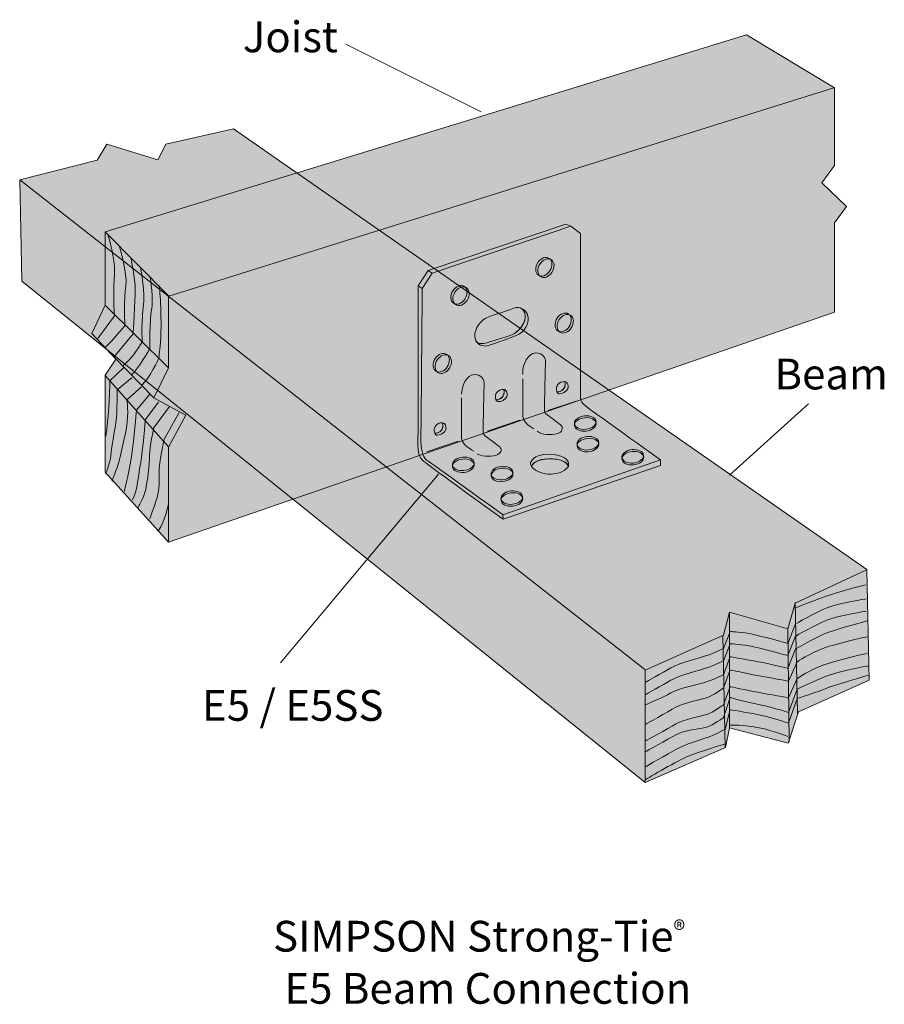
# Model space of a CAD drawing. Units: inches. Extents: x 2.58 to 5.89, y 4.78 to 8.55.
import ezdxf

# ---------------------------------------------------------------- set-up
doc = ezdxf.new("R2010")
doc.units = ezdxf.units.IN
doc.header["$MEASUREMENT"] = 0
for name, color, linetype in [('callout', 7, 'Continuous'), ('E5SS', 7, 'Continuous'), ('Wood', 7, 'Continuous')]:
    doc.layers.add(name, color=color, linetype=linetype)

# ---------------------------------------------------------------- blocks, each defined once
blk = doc.blocks.new('block 2')
at = {"layer": 'Wood', "true_color": 0xecab5d}
h = blk.add_hatch(color=43, dxfattribs=at)
h.dxf.hatch_style = 2
h.paths.add_polyline_path([(5.5648, 5.8986), (5.8358, 6.0211), (5.8275, 6.4446), (3.3987, 8.1345), (3.14, 8.0754), (3.1088, 8.016), (2.9137, 8.0758), (2.8761, 8.0139), (2.5795, 7.9386), (2.588, 7.5503), (4.9778, 5.6282), (5.2854, 5.7618), (5.3011, 5.8378), (5.5251, 5.7789)])
at = {"layer": 'Wood', "color": 250, "lineweight": 20, "true_color": 0x231f20}
for points in [[(5.5648, 5.8986), (5.8358, 6.0211), (5.8275, 6.4446), (3.3987, 8.1345), (3.14, 8.0754), (3.1088, 8.016), (2.9137, 8.0758), (2.8761, 8.0139), (2.5795, 7.9386), (2.588, 7.5503), (4.9778, 5.6282), (5.2854, 5.7618), (5.3011, 5.8378), (5.5251, 5.7789), (5.5648, 5.8986)], [(5.5526, 6.3181), (5.5609, 5.8927)], [(5.3006, 6.2789), (5.3011, 5.8378)], [(5.5246, 6.218), (5.5291, 5.7847)], [(5.2752, 6.1912), (5.2834, 5.7638)]]:
    blk.add_lwpolyline(points, dxfattribs=at)
at = {"layer": 'Wood', "color": 250, "lineweight": 15, "true_color": 0x231f20}
for points in [[(2.5795, 7.9386), (4.9754, 6.0613)], [(5.8234, 6.4426), (5.5525, 6.3161), (5.5246, 6.218), (5.3006, 6.2808), (5.2772, 6.1931), (4.9773, 6.0594), (4.9778, 5.6321)]]:
    blk.add_lwpolyline(points, dxfattribs=at)
at = {"layer": 'Wood', "color": 250, "lineweight": 9, "true_color": 0x231f20}
for points, knots in [([(5.552, 6.297), (5.552, 6.297), (5.6402, 6.3322), (5.6872, 6.3479), (5.7343, 6.3636), (5.8225, 6.3858), (5.8225, 6.3858)], [0, 0, 0, 0, 1, 1, 1, 2, 2, 2, 2]), ([(4.9796, 6.0128), (4.9796, 6.0128), (5.0443, 6.05), (5.0757, 6.0676), (5.107, 6.0853), (5.1874, 6.1068), (5.2129, 6.1147), (5.2384, 6.1225), (5.2776, 6.1421), (5.2776, 6.1421), (5.2776, 6.1421), (5.303, 6.2068), (5.303, 6.2068), (5.303, 6.2068), (5.3324, 6.2068), (5.3756, 6.199), (5.4187, 6.1911), (5.5245, 6.1617), (5.5245, 6.1617), (5.5245, 6.1617), (5.5539, 6.2362), (5.5539, 6.2362), (5.5539, 6.2362), (5.6304, 6.2813), (5.6774, 6.2989), (5.7245, 6.3166), (5.8244, 6.3322), (5.8244, 6.3322)], [0, 0, 0, 0, 1, 1, 1, 2, 2, 2, 3, 3, 3, 4, 4, 4, 5, 5, 5, 6, 6, 6, 7, 7, 7, 8, 8, 8, 9, 9, 9, 9]), ([(4.9796, 5.9657), (4.9796, 5.9657), (5.0443, 6.003), (5.0757, 6.0206), (5.107, 6.0382), (5.1874, 6.0598), (5.2129, 6.0676), (5.2384, 6.0755), (5.2776, 6.0951), (5.2776, 6.0951), (5.2776, 6.0951), (5.303, 6.1598), (5.303, 6.1598), (5.303, 6.1598), (5.3324, 6.1598), (5.3756, 6.1519), (5.4187, 6.1441), (5.5245, 6.1147), (5.5245, 6.1147), (5.5245, 6.1147), (5.5539, 6.1892), (5.5539, 6.1892), (5.5539, 6.1892), (5.6304, 6.2342), (5.6774, 6.2519), (5.7245, 6.2695), (5.8244, 6.2852), (5.8244, 6.2852)], [0, 0, 0, 0, 1, 1, 1, 2, 2, 2, 3, 3, 3, 4, 4, 4, 5, 5, 5, 6, 6, 6, 7, 7, 7, 8, 8, 8, 9, 9, 9, 9]), ([(4.9796, 5.9265), (4.9796, 5.9265), (5.0443, 5.954), (5.0757, 5.9716), (5.107, 5.9892), (5.1874, 6.0063), (5.2129, 6.0141), (5.2384, 6.022), (5.2776, 6.0416), (5.2776, 6.0416), (5.2776, 6.0416), (5.303, 6.1108), (5.303, 6.1108), (5.303, 6.1108), (5.3677, 6.099), (5.4108, 6.0912), (5.454, 6.0833), (5.5245, 6.0657), (5.5245, 6.0657), (5.5245, 6.0657), (5.5539, 6.1402), (5.5539, 6.1402), (5.5539, 6.1402), (5.6304, 6.1852), (5.6774, 6.2029), (5.7245, 6.2205), (5.8283, 6.248), (5.8283, 6.248)], [0, 0, 0, 0, 1, 1, 1, 2, 2, 2, 3, 3, 3, 4, 4, 4, 5, 5, 5, 6, 6, 6, 7, 7, 7, 8, 8, 8, 9, 9, 9, 9]), ([(4.9796, 5.852), (4.9796, 5.852), (5.0639, 5.8991), (5.0953, 5.9167), (5.1266, 5.9344), (5.1874, 5.9455), (5.2129, 5.9534), (5.2384, 5.9612), (5.2776, 5.9906), (5.2776, 5.9906), (5.2776, 5.9906), (5.303, 6.0598), (5.303, 6.0598), (5.303, 6.0598), (5.3658, 6.0461), (5.4089, 6.0382), (5.452, 6.0304), (5.5265, 6.0167), (5.5265, 6.0167), (5.5265, 6.0167), (5.5598, 6.0912), (5.5598, 6.0912), (5.5598, 6.0912), (5.6108, 6.1245), (5.6578, 6.1421), (5.7049, 6.1598), (5.8283, 6.1872), (5.8283, 6.1872)], [0, 0, 0, 0, 1, 1, 1, 2, 2, 2, 3, 3, 3, 4, 4, 4, 5, 5, 5, 6, 6, 6, 7, 7, 7, 8, 8, 8, 9, 9, 9, 9]), ([(4.9796, 5.7879), (4.9796, 5.7879), (5.0639, 5.835), (5.0953, 5.8526), (5.1266, 5.8703), (5.1874, 5.8814), (5.2129, 5.8893), (5.2384, 5.8971), (5.2776, 5.9265), (5.2776, 5.9265), (5.2776, 5.9265), (5.303, 5.9957), (5.303, 5.9957), (5.303, 5.9957), (5.3658, 5.982), (5.4089, 5.9741), (5.452, 5.9663), (5.5265, 5.9526), (5.5265, 5.9526), (5.5265, 5.9526), (5.5598, 6.0271), (5.5598, 6.0271), (5.5598, 6.0271), (5.6108, 6.0604), (5.6578, 6.078), (5.7049, 6.0957), (5.8283, 6.1231), (5.8283, 6.1231)], [0, 0, 0, 0, 1, 1, 1, 2, 2, 2, 3, 3, 3, 4, 4, 4, 5, 5, 5, 6, 6, 6, 7, 7, 7, 8, 8, 8, 9, 9, 9, 9]), ([(4.9796, 5.7468), (4.9796, 5.7468), (5.0639, 5.7938), (5.0953, 5.8114), (5.1266, 5.8291), (5.1874, 5.8324), (5.2129, 5.8403), (5.2384, 5.8481), (5.2776, 5.8775), (5.2776, 5.8775), (5.2776, 5.8775), (5.303, 5.9545), (5.303, 5.9545), (5.303, 5.9545), (5.3638, 5.9363), (5.4069, 5.9285), (5.45, 5.9206), (5.5265, 5.8971), (5.5265, 5.8971), (5.5265, 5.8971), (5.5598, 5.9859), (5.5598, 5.9859), (5.5598, 5.9859), (5.6363, 6.0226), (5.6833, 6.0402), (5.7303, 6.0578), (5.8342, 6.0755), (5.8342, 6.0755)], [0, 0, 0, 0, 1, 1, 1, 2, 2, 2, 3, 3, 3, 4, 4, 4, 5, 5, 5, 6, 6, 6, 7, 7, 7, 8, 8, 8, 9, 9, 9, 9]), ([(4.9796, 5.6893), (4.9796, 5.6893), (5.0659, 5.7383), (5.0972, 5.756), (5.1286, 5.7736), (5.1913, 5.7932), (5.2168, 5.8011), (5.2423, 5.8089), (5.2834, 5.8324), (5.2834, 5.8324), (5.2834, 5.8324), (5.303, 5.9075), (5.303, 5.9075), (5.303, 5.9075), (5.3638, 5.8971), (5.4069, 5.8893), (5.45, 5.8814), (5.5265, 5.8559), (5.5265, 5.8559), (5.5265, 5.8559), (5.5598, 5.95), (5.5598, 5.95), (5.5598, 5.95), (5.6363, 5.9755), (5.6833, 5.9932), (5.7303, 6.0108), (5.8362, 6.0402), (5.8362, 6.0402)], [0, 0, 0, 0, 1, 1, 1, 2, 2, 2, 3, 3, 3, 4, 4, 4, 5, 5, 5, 6, 6, 6, 7, 7, 7, 8, 8, 8, 9, 9, 9, 9]), ([(5.3011, 5.8481), (5.3011, 5.8481), (5.3599, 5.8501), (5.4148, 5.8383), (5.4696, 5.8265), (5.5245, 5.805), (5.5245, 5.805)], [0, 0, 0, 0, 1, 1, 1, 2, 2, 2, 2]), ([(4.9777, 5.6384), (4.9777, 5.6384), (5.0874, 5.705), (5.1364, 5.7266), (5.1854, 5.7481), (5.2834, 5.7756), (5.2834, 5.7756)], [0, 0, 0, 0, 1, 1, 1, 2, 2, 2, 2])]:
    blk.add_open_spline(points, degree=3, knots=knots, dxfattribs=at)
blk = doc.blocks.new('block 3')
at = {"layer": 'Wood', "true_color": 0xecab5d}
h = blk.add_hatch(color=43, dxfattribs=at)
h.dxf.hatch_style = 2
h.paths.add_polyline_path([(2.9066, 6.8187), (3.1503, 6.5494), (5.7034, 7.4315), (5.7031, 7.7744), (5.7492, 7.8371), (5.6545, 7.9276), (5.7027, 7.9939), (5.7025, 8.2912), (5.3663, 8.4945), (2.9066, 7.7402), (2.9066, 7.4581), (2.8559, 7.3497), (2.9475, 7.2512), (2.9066, 7.1899)])
at = {"layer": 'Wood', "color": 250, "lineweight": 20, "true_color": 0x231f20}
for points in [[(2.9066, 6.8187), (3.1503, 6.5494), (5.7034, 7.4315), (5.7031, 7.7744), (5.7492, 7.8371), (5.6545, 7.9276), (5.7027, 7.9939), (5.7025, 8.2912), (5.3663, 8.4945), (2.9066, 7.7402), (2.9066, 7.4581), (2.8559, 7.3497), (2.9475, 7.2512), (2.9066, 7.1899), (2.9066, 6.8187)], [(2.9078, 7.4582), (3.1493, 7.2191)], [(2.9078, 7.1889), (3.1511, 6.9142)]]:
    blk.add_lwpolyline(points, dxfattribs=at)
at = {"layer": 'Wood', "color": 250, "lineweight": 15, "true_color": 0x231f20}
for points in [[(3.1513, 7.4935), (5.7007, 8.2913)], [(3.1506, 6.5521), (3.1506, 6.914), (3.2168, 7.0362), (3.0943, 7.1034), (3.1506, 7.2181), (3.1506, 7.4936), (2.9069, 7.7401)]]:
    blk.add_lwpolyline(points, dxfattribs=at)
at = {"layer": 'Wood', "color": 250, "lineweight": 9, "true_color": 0x231f20}
blk.add_lwpolyline([(2.9418, 7.2585), (3.0942, 7.1032)], dxfattribs=at)
for points, knots in [([(2.9191, 7.7247), (2.9191, 7.7247), (2.9459, 7.6281), (2.9433, 7.5913), (2.9407, 7.5545), (2.9381, 7.4609), (2.9433, 7.417), (2.9433, 7.417), (2.8795, 7.3307), (2.8795, 7.3307)], [0, 0, 0, 0, 1, 1, 1, 2, 2, 2, 3, 3, 3, 3]), ([(2.9609, 7.6869), (2.9609, 7.6869), (2.9938, 7.5793), (2.9859, 7.5323), (2.9781, 7.4853), (2.9826, 7.3792), (2.9826, 7.3792), (2.9826, 7.3792), (2.9303, 7.3172), (2.9067, 7.2955)], [0, 0, 0, 0, 1, 1, 1, 2, 2, 2, 3, 3, 3, 3]), ([(3.0061, 7.6396), (3.0061, 7.6396), (3.0225, 7.5574), (3.0225, 7.5184), (3.0225, 7.4794), (3.0147, 7.3486), (3.0147, 7.3486), (3.0147, 7.3486), (2.9407, 7.2585), (2.9407, 7.2585)], [0, 0, 0, 0, 1, 1, 1, 2, 2, 2, 3, 3, 3, 3]), ([(3.0434, 7.5986), (3.0434, 7.5986), (3.0617, 7.4991), (3.0539, 7.4578), (3.0461, 7.4164), (3.0487, 7.3173), (3.0487, 7.3173), (3.0487, 7.3173), (3.0169, 7.2593), (2.9751, 7.2257)], [0, 0, 0, 0, 1, 1, 1, 2, 2, 2, 3, 3, 3, 3]), ([(3.0803, 7.5633), (3.0803, 7.5633), (3.0931, 7.4768), (3.0853, 7.4403), (3.0774, 7.4038), (3.0784, 7.2908), (3.0784, 7.2908), (3.0784, 7.2908), (3.0349, 7.216), (3.0087, 7.1919)], [0, 0, 0, 0, 1, 1, 1, 2, 2, 2, 3, 3, 3, 3]), ([(3.115, 7.5323), (3.115, 7.5323), (3.1258, 7.4224), (3.1192, 7.3156), (3.1168, 7.2767), (3.112, 7.2541), (3.112, 7.2541), (3.112, 7.2541), (3.0774, 7.1771), (3.0487, 7.1531)], [0, 0, 0, 0, 1, 1, 1, 2, 2, 2, 3, 3, 3, 3]), ([(2.9791, 7.2198), (2.9791, 7.2198), (2.925, 7.1685), (2.925, 7.1685), (2.925, 7.1685), (2.925, 7.0588), (2.9094, 6.9566)], [0, 0, 0, 0, 1, 1, 1, 2, 2, 2, 2]), ([(3.0109, 7.1811), (3.0109, 7.1811), (2.9538, 7.1341), (2.9538, 7.1341), (2.9538, 7.1341), (2.9538, 7.0512), (2.9486, 7.0098), (2.9433, 6.9684), (2.9303, 6.9174), (2.9303, 6.893), (2.9303, 6.8686), (2.9094, 6.8104), (2.9094, 6.8104)], [0, 0, 0, 0, 1, 1, 1, 2, 2, 2, 3, 3, 3, 4, 4, 4, 4]), ([(3.0461, 7.1458), (3.0461, 7.1458), (2.9904, 7.096), (2.9904, 7.096), (2.9904, 7.096), (2.999, 7.0465), (2.9886, 6.9881), (2.9781, 6.9297), (2.9669, 6.8852), (2.959, 6.8561), (2.9512, 6.8269), (2.9329, 6.7833), (2.9329, 6.7833)], [0, 0, 0, 0, 1, 1, 1, 2, 2, 2, 3, 3, 3, 4, 4, 4, 4]), ([(3.0774, 7.1162), (3.0774, 7.1162), (3.027, 7.0562), (3.027, 7.0562), (3.027, 7.0562), (3.0225, 6.9852), (3.0121, 6.9073), (3.0016, 6.8294), (2.9807, 6.7444), (2.9807, 6.7444)], [0, 0, 0, 0, 1, 1, 1, 2, 2, 2, 3, 3, 3, 3]), ([(3.1114, 7.0865), (3.1114, 7.0865), (3.061, 7.0185), (3.061, 7.0185), (3.061, 7.0185), (3.0513, 6.8995), (3.0435, 6.8557), (3.0356, 6.812), (3.0304, 6.7438), (3.0121, 6.7123)], [0, 0, 0, 0, 1, 1, 1, 2, 2, 2, 3, 3, 3, 3]), ([(3.1539, 7.0701), (3.1539, 7.0701), (3.0931, 6.9868), (3.0931, 6.9868), (3.0931, 6.9868), (3.0774, 6.9138), (3.0774, 6.8821), (3.0774, 6.8504), (3.0696, 6.7799), (3.0617, 6.7482), (3.0539, 6.7167), (3.033, 6.6828), (3.033, 6.6828)], [0, 0, 0, 0, 1, 1, 1, 2, 2, 2, 3, 3, 3, 4, 4, 4, 4]), ([(3.1905, 7.0466), (3.1905, 7.0466), (3.1323, 6.9424), (3.1323, 6.9424), (3.1323, 6.9424), (3.114, 6.8549), (3.114, 6.8183), (3.114, 6.7817), (3.1166, 6.7573), (3.1062, 6.7209), (3.0957, 6.6845), (3.0774, 6.6384), (3.0774, 6.6384)], [0, 0, 0, 0, 1, 1, 1, 2, 2, 2, 3, 3, 3, 4, 4, 4, 4])]:
    blk.add_open_spline(points, degree=3, knots=knots, dxfattribs=at)
blk.add_open_spline([(3.1506, 6.7008), (3.1506, 6.7008), (3.1375, 6.6279), (3.1114, 6.5941)], degree=3, dxfattribs=at)
blk = doc.blocks.new('block 5')
at = {"layer": 'E5SS', "color": 250, "lineweight": 15, "true_color": 0x231f20}
blk.add_open_spline([(4.636, 7.4016), (4.6273, 7.3824), (4.6323, 7.3628), (4.6471, 7.3577), (4.662, 7.3526), (4.6811, 7.364), (4.6898, 7.3832), (4.6985, 7.4024), (4.6935, 7.422), (4.6787, 7.4271), (4.6638, 7.4322), (4.6447, 7.4207), (4.636, 7.4016)], degree=3, knots=[0, 0, 0, 0, 1, 1, 1, 2, 2, 2, 3, 3, 3, 4, 4, 4, 4], dxfattribs=at)
blk = doc.blocks.new('block 6')
at = {"layer": 'E5SS', "color": 250, "lineweight": 15, "true_color": 0x231f20}
blk.add_open_spline([(4.5619, 7.6146), (4.5532, 7.5954), (4.5581, 7.5758), (4.573, 7.5707), (4.5878, 7.5656), (4.6069, 7.5771), (4.6156, 7.5962), (4.6244, 7.6154), (4.6194, 7.635), (4.6046, 7.6401), (4.5897, 7.6452), (4.5706, 7.6338), (4.5619, 7.6146)], degree=3, knots=[0, 0, 0, 0, 1, 1, 1, 2, 2, 2, 3, 3, 3, 4, 4, 4, 4], dxfattribs=at)
blk = doc.blocks.new('block 7')
at = {"layer": 'E5SS', "color": 250, "lineweight": 15, "true_color": 0x231f20}
blk.add_open_spline([(4.2365, 7.507), (4.2277, 7.4879), (4.2327, 7.4682), (4.2475, 7.4631), (4.2624, 7.4581), (4.2815, 7.4695), (4.2902, 7.4886), (4.2989, 7.5078), (4.294, 7.5274), (4.2791, 7.5325), (4.2643, 7.5376), (4.2452, 7.5262), (4.2365, 7.507)], degree=3, knots=[0, 0, 0, 0, 1, 1, 1, 2, 2, 2, 3, 3, 3, 4, 4, 4, 4], dxfattribs=at)
blk = doc.blocks.new('block 8')
at = {"layer": 'E5SS', "color": 250, "lineweight": 15, "true_color": 0x231f20}
blk.add_open_spline([(4.1686, 7.2469), (4.1599, 7.2278), (4.1649, 7.2081), (4.1797, 7.203), (4.1945, 7.198), (4.2136, 7.2094), (4.2224, 7.2285), (4.2311, 7.2477), (4.2261, 7.2674), (4.2113, 7.2724), (4.1964, 7.2775), (4.1773, 7.2661), (4.1686, 7.2469)], degree=3, knots=[0, 0, 0, 0, 1, 1, 1, 2, 2, 2, 3, 3, 3, 4, 4, 4, 4], dxfattribs=at)
blk = doc.blocks.new('block 9')
at = {"layer": 'E5SS', "color": 250, "lineweight": 15, "true_color": 0x231f20}
blk.add_open_spline([(4.4394, 6.7834), (4.4617, 6.7885), (4.4749, 6.8035), (4.469, 6.8169), (4.4631, 6.8303), (4.4403, 6.8371), (4.418, 6.832), (4.3958, 6.8269), (4.3826, 6.8119), (4.3884, 6.7984), (4.3944, 6.785), (4.4172, 6.7782), (4.4394, 6.7834)], degree=3, knots=[0, 0, 0, 0, 1, 1, 1, 2, 2, 2, 3, 3, 3, 4, 4, 4, 4], dxfattribs=at)
blk = doc.blocks.new('block 10')
at = {"layer": 'E5SS', "color": 250, "lineweight": 15, "true_color": 0x231f20}
blk.add_open_spline([(4.2912, 6.8185), (4.3134, 6.8236), (4.3266, 6.8387), (4.3207, 6.8521), (4.3148, 6.8655), (4.292, 6.8723), (4.2698, 6.8672), (4.2475, 6.8621), (4.2343, 6.847), (4.2402, 6.8336), (4.2461, 6.8202), (4.2689, 6.8134), (4.2912, 6.8185)], degree=3, knots=[0, 0, 0, 0, 1, 1, 1, 2, 2, 2, 3, 3, 3, 4, 4, 4, 4], dxfattribs=at)
blk = doc.blocks.new('block 11')
at = {"layer": 'E5SS', "color": 250, "lineweight": 15, "true_color": 0x231f20}
blk.add_open_spline([(4.7586, 6.9769), (4.7808, 6.982), (4.794, 6.997), (4.7881, 7.0104), (4.7822, 7.0238), (4.7594, 7.0306), (4.7372, 7.0255), (4.7149, 7.0204), (4.7017, 7.0053), (4.7076, 6.9919), (4.7135, 6.9785), (4.7363, 6.9717), (4.7586, 6.9769)], degree=3, knots=[0, 0, 0, 0, 1, 1, 1, 2, 2, 2, 3, 3, 3, 4, 4, 4, 4], dxfattribs=at)
blk = doc.blocks.new('block 12')
at = {"layer": 'E5SS', "color": 250, "lineweight": 15, "true_color": 0x231f20}
blk.add_open_spline([(4.7686, 6.8977), (4.7908, 6.9028), (4.8041, 6.9178), (4.7982, 6.9312), (4.7923, 6.9447), (4.7695, 6.9514), (4.7472, 6.9463), (4.725, 6.9412), (4.7117, 6.9262), (4.7176, 6.9128), (4.7235, 6.8993), (4.7464, 6.8926), (4.7686, 6.8977)], degree=3, knots=[0, 0, 0, 0, 1, 1, 1, 2, 2, 2, 3, 3, 3, 4, 4, 4, 4], dxfattribs=at)
blk = doc.blocks.new('block 13')
at = {"layer": 'E5SS', "color": 250, "lineweight": 15, "true_color": 0x231f20}
blk.add_open_spline([(4.9407, 6.8474), (4.963, 6.8525), (4.9762, 6.8676), (4.9703, 6.881), (4.9644, 6.8944), (4.9416, 6.9012), (4.9194, 6.896), (4.8971, 6.891), (4.8839, 6.8759), (4.8898, 6.8625), (4.8957, 6.8491), (4.9185, 6.8423), (4.9407, 6.8474)], degree=3, knots=[0, 0, 0, 0, 1, 1, 1, 2, 2, 2, 3, 3, 3, 4, 4, 4, 4], dxfattribs=at)
blk = doc.blocks.new('block 14')
at = {"layer": 'E5SS', "color": 250, "lineweight": 15, "true_color": 0x231f20}
blk.add_open_spline([(4.4771, 6.6891), (4.4993, 6.6942), (4.5126, 6.7092), (4.5067, 6.7227), (4.5008, 6.7361), (4.478, 6.7428), (4.4557, 6.7377), (4.4335, 6.7326), (4.4202, 6.7176), (4.4261, 6.7042), (4.432, 6.6908), (4.4549, 6.684), (4.4771, 6.6891)], degree=3, knots=[0, 0, 0, 0, 1, 1, 1, 2, 2, 2, 3, 3, 3, 4, 4, 4, 4], dxfattribs=at)
blk = doc.blocks.new('block 15')
at = {"layer": 'E5SS', "color": 250, "lineweight": 15, "true_color": 0x231f20}
for points, knots in [([(4.3342, 6.8883), (4.3426, 6.8816), (4.3805, 6.8739), (4.4071, 6.8832), (4.4238, 6.8891), (4.4293, 6.9046), (4.4213, 6.9125), (4.4213, 6.9125), (4.4196, 6.9151), (4.4196, 6.9151), (4.4196, 6.9151), (4.3786, 6.9477), (4.3694, 6.9536), (4.3602, 6.9595), (4.3551, 6.9628), (4.356, 6.9787), (4.3568, 6.9946), (4.3593, 7.1463), (4.3602, 7.158), (4.361, 7.1697), (4.3526, 7.1932), (4.3225, 7.1923), (4.2923, 7.1915), (4.273, 7.1471), (4.273, 7.1169)], [0, 0, 0, 0, 1, 1, 1, 2, 2, 2, 3, 3, 3, 4, 4, 4, 5, 5, 5, 6, 6, 6, 7, 7, 7, 8, 8, 8, 8]), ([(4.273, 7.1025), (4.273, 7.0578), (4.273, 6.9553), (4.273, 6.9494), (4.273, 6.9427), (4.2798, 6.9293), (4.289, 6.9201), (4.295, 6.9141), (4.3088, 6.9053), (4.32, 6.898)], [0, 0, 0, 0, 1, 1, 1, 2, 2, 2, 3, 3, 3, 3])]:
    blk.add_open_spline(points, degree=3, knots=knots, dxfattribs=at)
blk = doc.blocks.new('block 4')
at = {"layer": 'E5SS', "true_color": 0xcbd6df}
h = blk.add_hatch(color=254, dxfattribs=at)
h.dxf.hatch_style = 2
edge = h.paths.add_edge_path()
edge.add_spline(control_points=[(4.6919, 7.7619), (4.6919, 7.7619), (4.673, 7.7695), (4.673, 7.7695), (4.673, 7.7695), (4.1453, 7.591), (4.1453, 7.591), (4.1453, 7.591), (4.1076, 7.532), (4.1076, 7.532), (4.1076, 7.532), (4.1064, 6.9289), (4.1064, 6.9163), (4.1064, 6.9038), (4.1076, 6.8749), (4.129, 6.8585), (4.1503, 6.8422), (4.4326, 6.6378), (4.4326, 6.6378), (4.4326, 6.6378), (5.0357, 6.8439), (5.0357, 6.8439), (5.0357, 6.8439), (5.0357, 6.8657), (5.0357, 6.8657), (5.0357, 6.8657), (4.7509, 7.0684), (4.7409, 7.0784), (4.7308, 7.0885), (4.7292, 7.1035), (4.7292, 7.1103), (4.7292, 7.117), (4.7292, 7.7335), (4.7292, 7.7335), (4.7292, 7.7335), (4.6919, 7.7619), (4.6919, 7.7619), (4.6919, 7.7619), (4.6919, 7.7619), (4.6919, 7.7619)], knot_values=[0, 0, 0, 0, 1, 1, 1, 2, 2, 2, 3, 3, 3, 4, 4, 4, 5, 5, 5, 6, 6, 6, 7, 7, 7, 8, 8, 8, 9, 9, 9, 10, 10, 10, 11, 11, 11, 12, 12, 12, 13, 13, 13, 13], degree=3, periodic=1)
edge = h.paths.add_edge_path()
edge.add_spline(control_points=[(4.6387, 7.1262), (4.632, 7.1479), (4.6454, 7.1664), (4.6697, 7.1655), (4.6739, 7.1396), (4.658, 7.1253), (4.6387, 7.1262)], knot_values=[0, 0, 0, 0, 1, 1, 1, 2, 2, 2, 2], degree=3, periodic=1)
edge = h.paths.add_edge_path()
edge.add_spline(control_points=[(4.5411, 6.8397), (4.5537, 6.8837), (4.6831, 6.8736), (4.6831, 6.8397), (4.6454, 6.7932), (4.5625, 6.8095), (4.5411, 6.8397)], knot_values=[0, 0, 0, 0, 1, 1, 1, 2, 2, 2, 2], degree=3, periodic=1)
edge = h.paths.add_edge_path()
edge.add_spline(control_points=[(4.436, 7.1354), (4.4402, 7.1094), (4.4242, 7.0952), (4.405, 7.096), (4.3983, 7.1178), (4.4117, 7.1362), (4.436, 7.1354)], knot_values=[0, 0, 0, 0, 1, 1, 1, 2, 2, 2, 2], degree=3, periodic=1)
edge = h.paths.add_edge_path()
edge.add_spline(control_points=[(4.3778, 7.4139), (4.4092, 7.4239), (4.482, 7.4491), (4.482, 7.4491), (4.482, 7.4491), (4.5135, 7.4556), (4.5172, 7.4202), (4.521, 7.3847), (4.4858, 7.3561), (4.477, 7.3498), (4.4682, 7.3435), (4.3891, 7.3209), (4.3715, 7.3146), (4.3539, 7.3083), (4.3388, 7.3121), (4.3388, 7.3121), (4.3388, 7.3121), (4.3237, 7.3196), (4.3237, 7.3423), (4.3237, 7.3649), (4.3463, 7.4038), (4.3778, 7.4139)], knot_values=[0, 0, 0, 0, 1, 1, 1, 2, 2, 2, 3, 3, 3, 4, 4, 4, 5, 5, 5, 6, 6, 6, 7, 7, 7, 7], degree=3, periodic=1)
edge = h.paths.add_edge_path()
edge.add_spline(control_points=[(4.2014, 7.0072), (4.2056, 6.9812), (4.1897, 6.967), (4.1704, 6.9678), (4.1637, 6.9896), (4.1771, 7.008), (4.2014, 7.0072)], knot_values=[0, 0, 0, 0, 1, 1, 1, 2, 2, 2, 2], degree=3, periodic=1)
h = blk.add_hatch(color=254, dxfattribs=at)
h.dxf.hatch_style = 2
edge = h.paths.add_edge_path()
edge.add_spline(control_points=[(4.5699, 7.6094), (4.5612, 7.5903), (4.5662, 7.5706), (4.581, 7.5655), (4.5959, 7.5605), (4.615, 7.5719), (4.6237, 7.591), (4.6324, 7.6102), (4.6275, 7.6299), (4.6126, 7.6349), (4.5978, 7.64), (4.5787, 7.6286), (4.5699, 7.6094)], knot_values=[0, 0, 0, 0, 1, 1, 1, 2, 2, 2, 3, 3, 3, 4, 4, 4, 4], degree=3, periodic=1)
h = blk.add_hatch(color=254, dxfattribs=at)
h.dxf.hatch_style = 2
edge = h.paths.add_edge_path()
edge.add_spline(control_points=[(4.2445, 7.5018), (4.2358, 7.4827), (4.2408, 7.463), (4.2556, 7.458), (4.2705, 7.4529), (4.2896, 7.4643), (4.2983, 7.4835), (4.307, 7.5026), (4.302, 7.5223), (4.2872, 7.5274), (4.2724, 7.5324), (4.2532, 7.521), (4.2445, 7.5018)], knot_values=[0, 0, 0, 0, 1, 1, 1, 2, 2, 2, 3, 3, 3, 4, 4, 4, 4], degree=3, periodic=1)
h = blk.add_hatch(color=254, dxfattribs=at)
h.dxf.hatch_style = 2
edge = h.paths.add_edge_path()
edge.add_spline(control_points=[(4.6441, 7.3964), (4.6354, 7.3773), (4.6403, 7.3576), (4.6552, 7.3525), (4.67, 7.3475), (4.6891, 7.3589), (4.6978, 7.378), (4.7066, 7.3972), (4.7016, 7.4168), (4.6867, 7.4219), (4.6719, 7.427), (4.6528, 7.4156), (4.6441, 7.3964)], knot_values=[0, 0, 0, 0, 1, 1, 1, 2, 2, 2, 3, 3, 3, 4, 4, 4, 4], degree=3, periodic=1)
h = blk.add_hatch(color=254, dxfattribs=at)
h.dxf.hatch_style = 2
edge = h.paths.add_edge_path()
edge.add_spline(control_points=[(4.1767, 7.2418), (4.168, 7.2226), (4.1729, 7.203), (4.1878, 7.1979), (4.2026, 7.1928), (4.2217, 7.2042), (4.2304, 7.2234), (4.2392, 7.2425), (4.2342, 7.2622), (4.2193, 7.2673), (4.2045, 7.2723), (4.1854, 7.2609), (4.1767, 7.2418)], knot_values=[0, 0, 0, 0, 1, 1, 1, 2, 2, 2, 3, 3, 3, 4, 4, 4, 4], degree=3, periodic=1)
h = blk.add_hatch(color=254, dxfattribs=at)
h.dxf.hatch_style = 2
edge = h.paths.add_edge_path()
edge.add_spline(control_points=[(4.7582, 6.9839), (4.7804, 6.989), (4.7937, 7.004), (4.7878, 7.0175), (4.7819, 7.0309), (4.7591, 7.0376), (4.7368, 7.0325), (4.7146, 7.0274), (4.7013, 7.0124), (4.7072, 6.999), (4.7131, 6.9856), (4.7359, 6.9788), (4.7582, 6.9839)], knot_values=[0, 0, 0, 0, 1, 1, 1, 2, 2, 2, 3, 3, 3, 4, 4, 4, 4], degree=3, periodic=1)
h = blk.add_hatch(color=254, dxfattribs=at)
h.dxf.hatch_style = 2
edge = h.paths.add_edge_path()
edge.add_spline(control_points=[(4.7682, 6.9047), (4.7905, 6.9099), (4.8037, 6.9249), (4.7978, 6.9383), (4.7919, 6.9517), (4.7691, 6.9585), (4.7469, 6.9534), (4.7246, 6.9483), (4.7114, 6.9332), (4.7173, 6.9198), (4.7232, 6.9064), (4.746, 6.8997), (4.7682, 6.9047)], knot_values=[0, 0, 0, 0, 1, 1, 1, 2, 2, 2, 3, 3, 3, 4, 4, 4, 4], degree=3, periodic=1)
h = blk.add_hatch(color=254, dxfattribs=at)
h.dxf.hatch_style = 2
edge = h.paths.add_edge_path()
edge.add_spline(control_points=[(4.2908, 6.8256), (4.313, 6.8307), (4.3263, 6.8457), (4.3204, 6.8591), (4.3145, 6.8726), (4.2916, 6.8793), (4.2694, 6.8742), (4.2472, 6.8691), (4.2339, 6.8541), (4.2398, 6.8407), (4.2457, 6.8272), (4.2685, 6.8205), (4.2908, 6.8256)], knot_values=[0, 0, 0, 0, 1, 1, 1, 2, 2, 2, 3, 3, 3, 4, 4, 4, 4], degree=3, periodic=1)
h = blk.add_hatch(color=254, dxfattribs=at)
h.dxf.hatch_style = 2
edge = h.paths.add_edge_path()
edge.add_spline(control_points=[(4.9404, 6.8545), (4.9626, 6.8596), (4.9759, 6.8746), (4.97, 6.888), (4.9641, 6.9015), (4.9412, 6.9082), (4.919, 6.9031), (4.8968, 6.898), (4.8835, 6.883), (4.8894, 6.8696), (4.8953, 6.8561), (4.9181, 6.8494), (4.9404, 6.8545)], knot_values=[0, 0, 0, 0, 1, 1, 1, 2, 2, 2, 3, 3, 3, 4, 4, 4, 4], degree=3, periodic=1)
h = blk.add_hatch(color=254, dxfattribs=at)
h.dxf.hatch_style = 2
edge = h.paths.add_edge_path()
edge.add_spline(control_points=[(4.439, 6.7904), (4.4613, 6.7955), (4.4745, 6.8105), (4.4686, 6.824), (4.4627, 6.8374), (4.4399, 6.8441), (4.4177, 6.839), (4.3954, 6.8339), (4.3822, 6.8189), (4.3881, 6.8055), (4.394, 6.7921), (4.4168, 6.7853), (4.439, 6.7904)], knot_values=[0, 0, 0, 0, 1, 1, 1, 2, 2, 2, 3, 3, 3, 4, 4, 4, 4], degree=3, periodic=1)
h = blk.add_hatch(color=254, dxfattribs=at)
h.dxf.hatch_style = 2
edge = h.paths.add_edge_path()
edge.add_spline(control_points=[(4.4767, 6.6962), (4.499, 6.7013), (4.5122, 6.7163), (4.5063, 6.7297), (4.5004, 6.7432), (4.4776, 6.7499), (4.4554, 6.7448), (4.4331, 6.7397), (4.4199, 6.7247), (4.4258, 6.7112), (4.4317, 6.6978), (4.4545, 6.6911), (4.4767, 6.6962)], knot_values=[0, 0, 0, 0, 1, 1, 1, 2, 2, 2, 3, 3, 3, 4, 4, 4, 4], degree=3, periodic=1)
at = {"layer": 'E5SS', "color": 250, "lineweight": 15, "true_color": 0x231f20}
for points in [[(4.1604, 7.581), (4.1453, 7.591)], [(4.1076, 7.532), (4.1227, 7.5219)], [(4.7134, 7.0909), (4.6048, 7.054)], [(4.4971, 7.0173), (4.3732, 6.9752)], [(4.2605, 6.9368), (4.1406, 6.896)], [(4.4326, 6.6378), (4.4318, 6.655)]]:
    blk.add_lwpolyline(points, dxfattribs=at)
at = {"layer": 'E5SS', "color": 250, "lineweight": 20, "true_color": 0x231f20}
for points, knots in [([(4.6919, 7.7619), (4.6919, 7.7619), (4.673, 7.7695), (4.673, 7.7695), (4.673, 7.7695), (4.1453, 7.591), (4.1453, 7.591), (4.1453, 7.591), (4.1076, 7.532), (4.1076, 7.532), (4.1076, 7.532), (4.1064, 6.9289), (4.1064, 6.9163), (4.1064, 6.9038), (4.1076, 6.8749), (4.129, 6.8585), (4.1503, 6.8422), (4.4326, 6.6378), (4.4326, 6.6378), (4.4326, 6.6378), (5.0357, 6.8439), (5.0357, 6.8439), (5.0357, 6.8439), (5.0357, 6.8657), (5.0357, 6.8657), (5.0357, 6.8657), (4.7509, 7.0684), (4.7409, 7.0784), (4.7308, 7.0885), (4.7292, 7.1035), (4.7292, 7.1103), (4.7292, 7.117), (4.7292, 7.7335), (4.7292, 7.7335), (4.7292, 7.7335), (4.6919, 7.7619), (4.6919, 7.7619), (4.6919, 7.7619), (4.6919, 7.7619), (4.6919, 7.7619)], [0, 0, 0, 0, 1, 1, 1, 2, 2, 2, 3, 3, 3, 4, 4, 4, 5, 5, 5, 6, 6, 6, 7, 7, 7, 8, 8, 8, 9, 9, 9, 10, 10, 10, 11, 11, 11, 12, 12, 12, 13, 13, 13, 13]), ([(4.5699, 7.6094), (4.5612, 7.5903), (4.5662, 7.5706), (4.581, 7.5655), (4.5959, 7.5605), (4.615, 7.5719), (4.6237, 7.591), (4.6324, 7.6102), (4.6275, 7.6299), (4.6126, 7.6349), (4.5978, 7.64), (4.5787, 7.6286), (4.5699, 7.6094)], [0, 0, 0, 0, 1, 1, 1, 2, 2, 2, 3, 3, 3, 4, 4, 4, 4]), ([(4.2445, 7.5018), (4.2358, 7.4827), (4.2408, 7.463), (4.2556, 7.458), (4.2705, 7.4529), (4.2896, 7.4643), (4.2983, 7.4835), (4.307, 7.5026), (4.302, 7.5223), (4.2872, 7.5274), (4.2724, 7.5324), (4.2532, 7.521), (4.2445, 7.5018)], [0, 0, 0, 0, 1, 1, 1, 2, 2, 2, 3, 3, 3, 4, 4, 4, 4]), ([(4.3778, 7.4139), (4.4092, 7.4239), (4.482, 7.4491), (4.482, 7.4491), (4.482, 7.4491), (4.5135, 7.4556), (4.5172, 7.4202), (4.521, 7.3847), (4.4858, 7.3561), (4.477, 7.3498), (4.4682, 7.3435), (4.3891, 7.3209), (4.3715, 7.3146), (4.3539, 7.3083), (4.3388, 7.3121), (4.3388, 7.3121), (4.3388, 7.3121), (4.3237, 7.3196), (4.3237, 7.3423), (4.3237, 7.3649), (4.3463, 7.4038), (4.3778, 7.4139)], [0, 0, 0, 0, 1, 1, 1, 2, 2, 2, 3, 3, 3, 4, 4, 4, 5, 5, 5, 6, 6, 6, 7, 7, 7, 7]), ([(4.6441, 7.3964), (4.6354, 7.3773), (4.6403, 7.3576), (4.6552, 7.3525), (4.67, 7.3475), (4.6891, 7.3589), (4.6978, 7.378), (4.7066, 7.3972), (4.7016, 7.4168), (4.6867, 7.4219), (4.6719, 7.427), (4.6528, 7.4156), (4.6441, 7.3964)], [0, 0, 0, 0, 1, 1, 1, 2, 2, 2, 3, 3, 3, 4, 4, 4, 4]), ([(4.1767, 7.2418), (4.168, 7.2226), (4.1729, 7.203), (4.1878, 7.1979), (4.2026, 7.1928), (4.2217, 7.2042), (4.2304, 7.2234), (4.2392, 7.2425), (4.2342, 7.2622), (4.2193, 7.2673), (4.2045, 7.2723), (4.1854, 7.2609), (4.1767, 7.2418)], [0, 0, 0, 0, 1, 1, 1, 2, 2, 2, 3, 3, 3, 4, 4, 4, 4]), ([(4.436, 7.1354), (4.4402, 7.1094), (4.4242, 7.0952), (4.405, 7.096), (4.3983, 7.1178), (4.4117, 7.1362), (4.436, 7.1354)], [0, 0, 0, 0, 1, 1, 1, 2, 2, 2, 2]), ([(4.6387, 7.1262), (4.632, 7.1479), (4.6454, 7.1664), (4.6697, 7.1655), (4.6739, 7.1396), (4.658, 7.1253), (4.6387, 7.1262)], [0, 0, 0, 0, 1, 1, 1, 2, 2, 2, 2]), ([(4.7582, 6.9839), (4.7804, 6.989), (4.7937, 7.004), (4.7878, 7.0175), (4.7819, 7.0309), (4.7591, 7.0376), (4.7368, 7.0325), (4.7146, 7.0274), (4.7013, 7.0124), (4.7072, 6.999), (4.7131, 6.9856), (4.7359, 6.9788), (4.7582, 6.9839)], [0, 0, 0, 0, 1, 1, 1, 2, 2, 2, 3, 3, 3, 4, 4, 4, 4]), ([(4.2014, 7.0072), (4.2056, 6.9812), (4.1897, 6.967), (4.1704, 6.9678), (4.1637, 6.9896), (4.1771, 7.008), (4.2014, 7.0072)], [0, 0, 0, 0, 1, 1, 1, 2, 2, 2, 2]), ([(4.7682, 6.9047), (4.7905, 6.9099), (4.8037, 6.9249), (4.7978, 6.9383), (4.7919, 6.9517), (4.7691, 6.9585), (4.7469, 6.9534), (4.7246, 6.9483), (4.7114, 6.9332), (4.7173, 6.9198), (4.7232, 6.9064), (4.746, 6.8997), (4.7682, 6.9047)], [0, 0, 0, 0, 1, 1, 1, 2, 2, 2, 3, 3, 3, 4, 4, 4, 4]), ([(4.2908, 6.8256), (4.313, 6.8307), (4.3263, 6.8457), (4.3204, 6.8591), (4.3145, 6.8726), (4.2916, 6.8793), (4.2694, 6.8742), (4.2472, 6.8691), (4.2339, 6.8541), (4.2398, 6.8407), (4.2457, 6.8272), (4.2685, 6.8205), (4.2908, 6.8256)], [0, 0, 0, 0, 1, 1, 1, 2, 2, 2, 3, 3, 3, 4, 4, 4, 4]), ([(4.5411, 6.8397), (4.5537, 6.8837), (4.6831, 6.8736), (4.6831, 6.8397), (4.6454, 6.7932), (4.5625, 6.8095), (4.5411, 6.8397)], [0, 0, 0, 0, 1, 1, 1, 2, 2, 2, 2]), ([(4.9404, 6.8545), (4.9626, 6.8596), (4.9759, 6.8746), (4.97, 6.888), (4.9641, 6.9015), (4.9412, 6.9082), (4.919, 6.9031), (4.8968, 6.898), (4.8835, 6.883), (4.8894, 6.8696), (4.8953, 6.8561), (4.9181, 6.8494), (4.9404, 6.8545)], [0, 0, 0, 0, 1, 1, 1, 2, 2, 2, 3, 3, 3, 4, 4, 4, 4]), ([(4.439, 6.7904), (4.4613, 6.7955), (4.4745, 6.8105), (4.4686, 6.824), (4.4627, 6.8374), (4.4399, 6.8441), (4.4177, 6.839), (4.3954, 6.8339), (4.3822, 6.8189), (4.3881, 6.8055), (4.394, 6.7921), (4.4168, 6.7853), (4.439, 6.7904)], [0, 0, 0, 0, 1, 1, 1, 2, 2, 2, 3, 3, 3, 4, 4, 4, 4]), ([(4.4767, 6.6962), (4.499, 6.7013), (4.5122, 6.7163), (4.5063, 6.7297), (4.5004, 6.7432), (4.4776, 6.7499), (4.4554, 6.7448), (4.4331, 6.7397), (4.4199, 6.7247), (4.4258, 6.7112), (4.4317, 6.6978), (4.4545, 6.6911), (4.4767, 6.6962)], [0, 0, 0, 0, 1, 1, 1, 2, 2, 2, 3, 3, 3, 4, 4, 4, 4])]:
    blk.add_open_spline(points, degree=3, knots=knots, dxfattribs=at)
at = {"layer": 'E5SS', "color": 250, "lineweight": 15, "true_color": 0x231f20}
for points, knots in [([(4.1227, 7.5219), (4.1227, 7.5219), (4.1604, 7.581), (4.1604, 7.581), (4.1604, 7.581), (4.6919, 7.7619), (4.6919, 7.7619), (4.6919, 7.7619), (4.7292, 7.7335), (4.7292, 7.7335), (4.7292, 7.7335), (4.7292, 7.117), (4.7292, 7.1103), (4.7292, 7.1035), (4.7308, 7.0885), (4.7409, 7.0784), (4.7509, 7.0684), (5.0357, 6.8657), (5.0357, 6.8657), (5.0357, 6.8657), (4.4318, 6.655), (4.4318, 6.655), (4.4318, 6.655), (4.1478, 6.8606), (4.1395, 6.864), (4.1311, 6.8673), (4.1177, 6.8975), (4.1177, 6.9343), (4.1177, 6.9712), (4.1227, 7.5219), (4.1227, 7.5219)], [0, 0, 0, 0, 1, 1, 1, 2, 2, 2, 3, 3, 3, 4, 4, 4, 5, 5, 5, 6, 6, 6, 7, 7, 7, 8, 8, 8, 9, 9, 9, 10, 10, 10, 10]), ([(4.3276, 7.3246), (4.332, 7.3155), (4.3388, 7.3121), (4.3388, 7.3121), (4.3388, 7.3121), (4.3539, 7.3083), (4.3715, 7.3146), (4.3891, 7.3209), (4.4682, 7.3435), (4.477, 7.3498), (4.4809, 7.3526), (4.4898, 7.3596), (4.4984, 7.3697), (4.5015, 7.3732), (4.5047, 7.3774), (4.5076, 7.3825), (4.5141, 7.3934), (4.5187, 7.4062), (4.5172, 7.4202), (4.516, 7.4314), (4.5121, 7.4384), (4.5072, 7.4427), (4.5072, 7.4428), (4.5072, 7.4428), (4.5072, 7.4428), (4.5072, 7.4428), (4.5285, 7.4378), (4.5285, 7.4101), (4.531, 7.39), (4.5185, 7.3555), (4.4808, 7.341), (4.4455, 7.3275), (4.3815, 7.3046), (4.3702, 7.3021), (4.3589, 7.2995), (4.3319, 7.3065), (4.3269, 7.3253), (4.3269, 7.3253), (4.3271, 7.325), (4.3276, 7.3246)], [0, 0, 0, 0, 1, 1, 1, 2, 2, 2, 3, 3, 3, 4, 4, 4, 5, 5, 5, 6, 6, 6, 7, 7, 7, 8, 8, 8, 9, 9, 9, 10, 10, 10, 11, 11, 11, 12, 12, 12, 13, 13, 13, 13]), ([(4.5636, 6.9752), (4.5659, 6.9736), (4.5678, 6.9723), (4.5692, 6.9712), (4.5775, 6.9645), (4.6155, 6.9569), (4.642, 6.9662), (4.6588, 6.972), (4.6642, 6.9875), (4.6563, 6.9955), (4.6563, 6.9955), (4.6546, 6.998), (4.6546, 6.998), (4.6546, 6.998), (4.6135, 7.0307), (4.6043, 7.0365), (4.5951, 7.0424), (4.5901, 7.0457), (4.5909, 7.0616), (4.5918, 7.0776), (4.5943, 7.2292), (4.5951, 7.2409), (4.596, 7.2526), (4.5876, 7.2761), (4.5574, 7.2752), (4.5273, 7.2744), (4.508, 7.23), (4.508, 7.1999), (4.508, 7.1978), (4.508, 7.1953), (4.508, 7.1923)], [0, 0, 0, 0, 1, 1, 1, 2, 2, 2, 3, 3, 3, 4, 4, 4, 5, 5, 5, 6, 6, 6, 7, 7, 7, 8, 8, 8, 9, 9, 9, 10, 10, 10, 10]), ([(4.508, 7.1762), (4.508, 7.128), (4.508, 7.0379), (4.508, 7.0323), (4.508, 7.0256), (4.5147, 7.0122), (4.5239, 7.003), (4.5292, 6.9978), (4.5403, 6.9904), (4.5506, 6.9837)], [0, 0, 0, 0, 1, 1, 1, 2, 2, 2, 3, 3, 3, 3]), ([(4.436, 7.1354), (4.436, 7.1354), (4.4444, 7.096), (4.405, 7.096), (4.405, 7.096), (4.4108, 7.0885), (4.4108, 7.0885), (4.4108, 7.0885), (4.4318, 7.0868), (4.4435, 7.1019), (4.4552, 7.1169), (4.4435, 7.1362), (4.436, 7.1354)], [0, 0, 0, 0, 1, 1, 1, 2, 2, 2, 3, 3, 3, 4, 4, 4, 4]), ([(4.6697, 7.1655), (4.6697, 7.1655), (4.6781, 7.1262), (4.6387, 7.1262), (4.6387, 7.1262), (4.6445, 7.1186), (4.6445, 7.1186), (4.6445, 7.1186), (4.6655, 7.1169), (4.6772, 7.132), (4.6889, 7.1471), (4.6772, 7.1664), (4.6697, 7.1655)], [0, 0, 0, 0, 1, 1, 1, 2, 2, 2, 3, 3, 3, 4, 4, 4, 4]), ([(4.2014, 7.0072), (4.2014, 7.0072), (4.2098, 6.9678), (4.1704, 6.9678), (4.1704, 6.9678), (4.1763, 6.9603), (4.1763, 6.9603), (4.1763, 6.9603), (4.1972, 6.9586), (4.209, 6.9737), (4.2207, 6.9888), (4.209, 7.008), (4.2014, 7.0072)], [0, 0, 0, 0, 1, 1, 1, 2, 2, 2, 3, 3, 3, 4, 4, 4, 4]), ([(4.5411, 6.8397), (4.5505, 6.8604), (4.575, 6.8673), (4.6102, 6.8692), (4.6454, 6.8711), (4.6787, 6.8592), (4.6831, 6.8397), (4.6831, 6.8397), (4.6824, 6.8516), (4.6831, 6.8554), (4.6837, 6.8592), (4.6686, 6.8868), (4.6077, 6.8868), (4.5467, 6.8868), (4.5373, 6.8535), (4.5373, 6.8535), (4.5373, 6.8535), (4.5379, 6.8472), (4.5411, 6.8397)], [0, 0, 0, 0, 1, 1, 1, 2, 2, 2, 3, 3, 3, 4, 4, 4, 5, 5, 5, 6, 6, 6, 6])]:
    blk.add_open_spline(points, degree=3, knots=knots, dxfattribs=at)
at = {"layer": 'E5SS'}
for name in ['block 6', 'block 7', 'block 5', 'block 8', 'block 15', 'block 11', 'block 12', 'block 10', 'block 13', 'block 9', 'block 14']:
    blk.add_blockref(name, (0, 0), dxfattribs=at)

msp = doc.modelspace()

# ---------------------------------------------------------------- linework, layer by layer
at = {"layer": 'callout', "color": 250, "lineweight": 18, "true_color": 0x221f1f}
for points in [[(3.8301, 8.4597), (4.349, 8.2001)], [(5.6031, 7.08), (5.3006, 6.8065)], [(3.5798, 6.0872), (4.1854, 6.8104)]]:
    msp.add_lwpolyline(points, dxfattribs=at)

# ---------------------------------------------------------------- block references
at = {"layer": 'E5SS'}
msp.add_blockref('block 4', (0, 0), dxfattribs=at)
at = {"layer": 'Wood'}
for name in ['block 3', 'block 2']:
    msp.add_blockref(name, (0, 0), dxfattribs=at)

# ---------------------------------------------------------------- texts
at = {"layer": 'callout', "color": 250, "true_color": 0x221f1f, "char_height": 0.118, "attachment_point": 7}
for s, insert in [('\\fHelvetica Neue LT Std 57 Condensed|b0|i0|c0|p34;\\W1;Joist', (3.435, 8.4282)), ('\\fHelvetica Neue LT Std 57 Condensed|b0|i0|c0|p34;\\W1;Beam', (5.4731, 7.1354)), ('\\fHelvetica Neue LT Std 57 Condensed|b0|i0|c0|p34;\\W1;E5 / E5SS', (3.2786, 5.8648)), ('\\fHelvetica Neue LT Std 55 Roman|b0|i0|c0|p34;\\W1;SIMPSON Strong-Tie\\H0.068794;®\\H0.118; ^C', (3.551, 4.9799)), ('\\fHelvetica Neue LT Std 55 Roman|b0|i0|c0|p34;\\W1;E5 Beam Connection ', (3.5944, 4.7799))]:
    msp.add_mtext(s, dxfattribs=dict(at, insert=insert))

doc.saveas('drawing.dxf')
